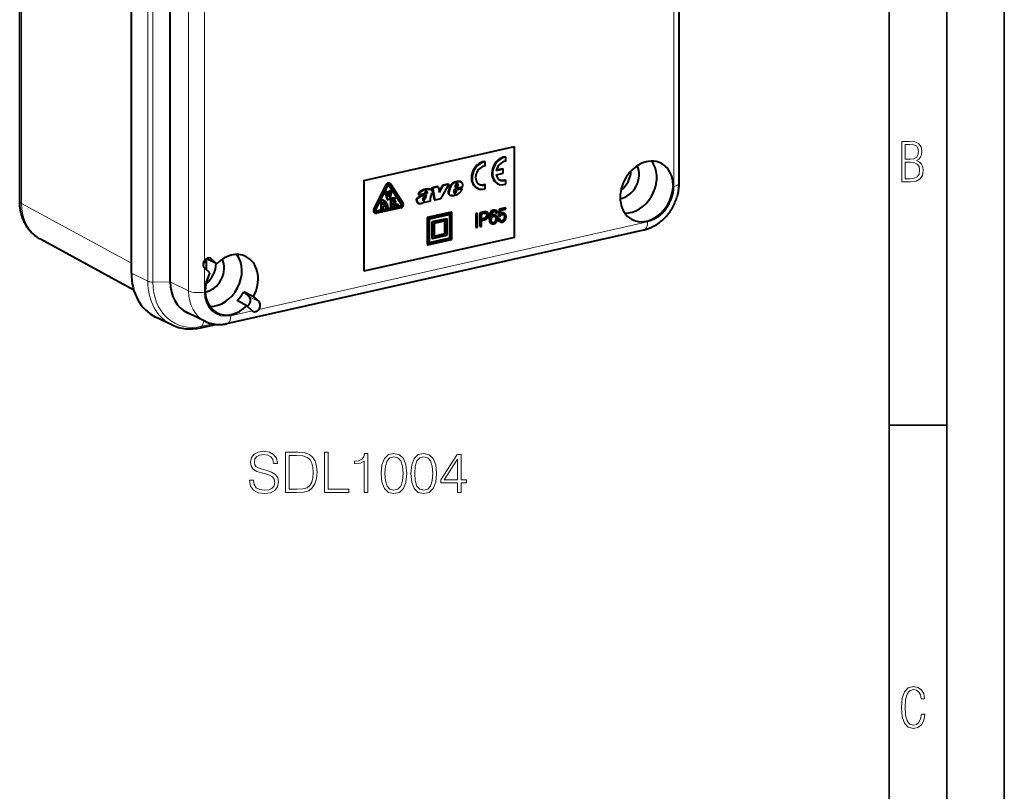
# Model space of a CAD drawing. Extents: x 0 to 420, y 0 to 297.
# Drawn here: x 334 to 420, y 163 to 230 of the extents above; entities that cross this region are included whole.
import ezdxf

# ---------------------------------------------------------------- set-up
doc = ezdxf.new("R2010")
doc.units = 0

msp = doc.modelspace()

# ---------------------------------------------------------------- linework, layer by layer
at = {"color": 7, "lineweight": 35}
for p, q in [((420, 0), (420, 297)), ((420, 0), (420, 297)), ((415, 4.99976), (415, 292)), ((410, 9.99976), (410, 287)), ((410, 194.666), (415, 194.666))]:
    msp.add_line(p, q, dxfattribs=at)
at = {"color": 7, "lineweight": 40}
for p, q in [((391.753113, 215.709442), (391.753113, 256.445099)), ((334.462585, 214.137512), (334.462585, 254.216461)), ((344.164398, 207.886185), (344.164398, 248.621857)), ((347.548706, 207.128113), (347.548706, 247.863785)), ((364.347168, 215.935379), (377.462708, 218.886932)), ((377.462708, 210.993515), (377.462708, 218.886932)), ((374.851807, 217.588715), (374.906769, 217.560135)), ((374.906769, 217.205338), (374.906769, 217.560135)), ((376.627319, 217.988281), (376.682281, 217.959702)), ((376.682281, 217.604904), (376.682281, 217.959702)), ((376.473389, 216.920197), (375.863739, 216.783005)), ((375.863739, 216.430542), (376.473389, 216.567749)), ((376.418427, 216.948761), (375.872711, 216.825958)), ((376.418427, 216.948761), (376.473389, 216.920197)), ((376.473389, 216.567749), (376.473389, 216.920197)), ((364.347168, 215.935379), (364.347168, 208.041962)), ((365.21579, 213.43895), (366.291351, 215.560379)), ((366.582275, 215.69455), (366.637238, 215.665985)), ((367.773102, 213.973495), (366.69754, 215.61084)), ((371.748505, 215.624573), (371.016968, 214.341431)), ((371.237549, 215.550522), (371.693542, 215.653137)), ((371.292511, 215.521957), (371.748505, 215.624573)), ((371.693542, 215.653137), (371.748505, 215.624573)), ((372.457062, 215.429779), (372.502563, 215.558258)), ((372.487183, 215.639862), (372.542145, 215.611282)), ((372.502563, 215.558258), (372.557526, 215.529694)), ((372.736023, 215.853622), (372.790985, 215.825058)), ((372.761505, 215.842728), (372.816467, 215.814163)), ((374.851807, 215.606064), (374.906769, 215.577484)), ((374.906769, 215.222687), (374.906769, 215.577484)), ((375.946228, 215.686996), (376.001221, 215.658432)), ((376.627319, 216.00563), (376.682281, 215.977051)), ((376.682281, 215.622253), (376.682281, 215.977051)), ((365.270752, 213.41037), (366.346313, 215.531799)), ((365.376129, 213.357788), (366.451691, 215.479218)), ((366.404297, 214.284012), (366.198242, 214.979355)), ((366.201447, 214.985657), (366.250427, 214.960205)), ((366.20401, 214.990692), (366.326752, 215.018311)), ((366.250427, 214.960205), (366.381714, 214.989746)), ((366.45929, 214.255447), (366.250427, 214.960205)), ((366.326752, 215.018311), (366.381714, 214.989746)), ((366.381714, 214.989746), (366.521942, 214.516586)), ((366.48877, 214.62851), (366.607178, 215.081421)), ((366.521942, 214.516586), (366.66214, 215.052856)), ((367.612762, 213.902069), (366.537201, 215.539398)), ((366.793427, 215.082397), (366.584595, 214.283646)), ((367.667725, 213.873489), (366.592163, 215.510834)), ((366.607178, 215.081421), (366.738464, 215.110977)), ((366.607178, 215.081421), (366.66214, 215.052856)), ((366.66214, 215.052856), (366.793427, 215.082397)), ((366.738464, 215.110977), (366.793427, 215.082397)), ((369.103455, 214.719879), (369.158417, 214.691315)), ((369.602203, 214.791183), (369.158417, 214.691315)), ((369.828339, 214.9608), (369.883301, 214.93222)), ((369.832397, 214.917236), (369.88739, 214.888672)), ((369.848907, 214.964722), (369.85318, 214.962509)), ((369.868896, 215.215729), (369.923889, 215.187149)), ((370.114136, 215.195053), (370.169098, 215.166489)), ((370.140594, 214.375992), (370.274689, 214.86171)), ((370.285065, 215.336182), (370.763062, 215.443741)), ((370.285065, 215.336182), (370.340027, 215.307602)), ((370.509888, 214.26825), (370.285065, 215.336182)), ((370.340027, 215.307602), (370.818024, 215.415176)), ((370.56485, 214.239685), (370.340027, 215.307602)), ((370.763062, 215.443741), (370.818024, 215.415176)), ((370.818024, 215.415176), (370.930481, 214.902863)), ((370.910919, 214.991974), (371.237549, 215.550522)), ((370.930481, 214.902863), (371.292511, 215.521957)), ((371.237549, 215.550522), (371.292511, 215.521957)), ((371.725647, 214.954239), (371.821991, 215.3564)), ((371.725647, 214.954239), (371.78064, 214.925659)), ((371.78064, 214.925659), (371.876953, 215.32782)), ((371.821991, 215.3564), (371.876953, 215.32782)), ((372.179138, 214.957809), (372.256927, 215.213211)), ((372.19516, 214.838104), (372.23999, 214.814804)), ((372.223633, 214.847473), (372.278595, 214.818893)), ((372.923706, 215.363266), (372.256927, 215.213211)), ((372.264404, 214.870056), (372.319366, 214.841492)), ((372.29364, 215.352066), (372.33725, 215.522476)), ((372.512024, 215.401215), (372.29364, 215.352066)), ((372.300171, 214.899292), (372.355164, 214.870712)), ((372.457062, 215.429779), (372.304779, 215.395508)), ((372.325897, 214.938599), (372.344421, 214.974182)), ((372.325897, 214.938599), (372.38089, 214.910034)), ((372.344421, 214.974182), (372.39682, 215.149399)), ((372.344421, 214.974182), (372.399384, 214.945618)), ((372.38089, 214.910034), (372.399384, 214.945618)), ((372.825134, 215.245773), (372.39682, 215.149399)), ((372.39682, 215.149399), (372.451782, 215.120819)), ((372.399384, 214.945618), (372.451782, 215.120819)), ((372.880096, 215.217209), (372.451782, 215.120819)), ((372.457062, 215.429779), (372.512024, 215.401215)), ((372.512024, 215.401215), (372.557526, 215.529694)), ((372.825134, 215.245773), (372.880096, 215.217209)), ((374.170746, 215.287445), (374.225708, 215.258865)), ((365.935699, 214.22554), (365.850861, 214.206451)), ((365.850861, 214.206451), (365.905823, 214.177887)), ((365.850861, 213.454697), (365.850861, 214.206451)), ((365.990662, 214.196976), (365.905823, 214.177887)), ((365.905823, 213.426132), (365.905823, 214.177887)), ((366.031128, 213.8302), (366.031128, 214.053619)), ((366.189301, 213.906738), (366.031128, 213.87114)), ((366.244293, 213.878174), (366.031128, 213.8302)), ((366.100403, 214.192886), (366.155365, 214.164322)), ((366.189301, 213.906738), (366.244293, 213.878174)), ((366.404297, 214.284012), (366.45929, 214.255447)), ((366.584595, 214.283646), (366.45929, 214.255447)), ((366.707123, 214.399155), (366.999512, 214.464951)), ((366.707123, 214.399155), (366.762115, 214.370575)), ((366.707123, 213.6474), (366.707123, 214.399155)), ((366.762115, 214.370575), (367.054474, 214.436371)), ((366.762115, 213.61882), (366.762115, 214.370575)), ((367.054474, 214.295425), (366.887421, 214.257828)), ((366.887421, 214.257828), (366.887421, 214.116867)), ((366.887421, 214.157806), (367.04129, 214.192444)), ((366.887421, 214.116867), (367.096252, 214.163864)), ((367.096252, 214.022919), (366.887421, 213.975922)), ((366.887421, 213.975922), (366.887421, 213.787979)), ((366.887421, 213.828918), (367.250122, 213.910553)), ((366.887421, 213.787979), (367.305115, 213.881973)), ((366.999512, 214.464951), (367.054474, 214.436371)), ((367.04129, 214.192444), (367.096252, 214.163864)), ((367.054474, 214.436371), (367.054474, 214.295425)), ((367.096252, 214.163864), (367.096252, 214.022919)), ((367.250122, 213.910553), (367.305115, 213.881973)), ((367.305115, 213.881973), (367.305115, 213.741028)), ((368.920898, 214.217987), (368.975861, 214.189407)), ((369.05719, 213.969788), (369.112183, 213.941223)), ((369.167542, 214.539261), (369.222504, 214.510681)), ((369.493927, 214.248917), (369.520264, 214.235214)), ((369.499512, 214.261948), (369.554474, 214.233383)), ((369.530884, 214.271484), (369.585846, 214.24292)), ((369.572906, 214.293655), (369.627899, 214.265076)), ((369.594391, 214.057205), (369.642639, 214.032135)), ((370.156586, 214.147812), (369.642639, 214.032135)), ((369.642639, 214.032135), (369.663361, 214.106812)), ((370.156586, 214.147812), (370.139343, 214.172409)), ((370.509888, 214.26825), (370.56485, 214.239685)), ((371.016968, 214.341431), (370.56485, 214.239685)), ((371.810059, 214.682037), (371.865051, 214.653473)), ((371.815796, 214.67897), (371.870758, 214.650391)), ((365.276093, 213.129486), (365.331055, 213.100906)), ((367.542511, 213.741425), (365.391418, 213.257339)), ((367.597473, 213.71286), (365.446381, 213.22876)), ((367.597473, 213.571899), (365.446381, 213.087814)), ((365.850861, 213.454697), (365.905823, 213.426132)), ((366.031128, 213.45433), (365.905823, 213.426132)), ((366.300629, 213.749893), (366.031128, 213.689255)), ((366.031128, 213.45433), (366.031128, 213.689255)), ((366.269226, 213.565781), (366.324188, 213.537216)), ((366.269257, 213.548859), (366.269257, 213.565796)), ((366.269257, 213.548859), (366.324219, 213.520279)), ((366.448822, 213.548325), (366.324219, 213.520279)), ((366.324219, 213.520279), (366.324219, 213.537216)), ((366.707123, 213.6474), (366.762115, 213.61882)), ((367.305115, 213.741028), (366.762115, 213.61882)), ((371.949158, 213.182617), (369.860718, 212.712616)), ((372.00415, 213.154037), (369.91568, 212.684052)), ((371.949158, 213.182617), (372.00415, 213.154037)), ((372.00415, 210.80481), (372.00415, 213.154037)), ((374.191772, 213.076492), (374.095886, 213.054916)), ((374.095886, 213.054916), (374.150879, 213.026352)), ((374.095886, 213.054916), (374.095886, 211.88031)), ((374.246735, 213.047913), (374.150879, 213.026352)), ((374.150879, 213.026352), (374.150879, 211.85173)), ((374.191772, 213.076492), (374.246735, 213.047913)), ((374.246735, 211.873306), (374.246735, 213.047913)), ((374.797394, 213.212784), (374.432831, 213.130753)), ((374.432831, 213.130753), (374.487793, 213.102173)), ((374.432831, 213.130753), (374.432831, 211.956131)), ((374.852356, 213.184204), (374.487793, 213.102173)), ((374.487793, 213.102173), (374.487793, 211.927551)), ((374.583679, 213.027359), (374.847992, 213.086838)), ((374.583679, 212.555222), (374.583679, 213.027359)), ((374.94696, 213.225204), (374.797394, 213.212784)), ((374.797394, 213.212784), (374.852356, 213.184204)), ((374.847992, 213.086838), (374.958374, 213.096985)), ((375.001953, 213.19664), (374.852356, 213.184204)), ((375.052979, 213.186981), (374.94696, 213.225204)), ((374.94696, 213.225204), (375.001953, 213.19664)), ((374.958374, 213.096985), (375.035339, 213.071823)), ((374.99054, 213.086472), (375.025391, 213.038651)), ((375.107971, 213.158417), (375.001953, 213.19664)), ((375.025391, 213.038651), (375.080353, 213.010071)), ((375.025391, 213.038651), (375.041382, 212.939316)), ((375.035339, 213.071823), (375.080353, 213.010071)), ((375.052979, 213.186981), (375.107971, 213.158417)), ((375.080353, 213.010071), (375.096344, 212.910751)), ((375.173309, 213.070206), (375.107971, 213.158417)), ((375.195099, 212.931335), (375.173309, 213.070206)), ((375.347809, 213.142242), (375.275208, 212.923325)), ((375.402771, 213.113678), (375.33017, 212.89476)), ((375.400085, 213.224258), (375.347809, 213.142242)), ((375.347809, 213.142242), (375.402771, 213.113678)), ((375.463989, 213.289291), (375.400085, 213.224258)), ((375.400085, 213.224258), (375.455078, 213.195694)), ((375.455078, 213.195694), (375.402771, 213.113678)), ((375.426025, 212.906525), (375.476868, 213.078064)), ((375.518982, 213.260712), (375.455078, 213.195694)), ((375.622314, 213.367386), (375.463989, 213.289291)), ((375.463989, 213.289291), (375.518982, 213.260712)), ((375.476868, 213.078064), (375.559631, 213.193085)), ((375.677277, 213.338821), (375.518982, 213.260712)), ((375.559631, 213.193085), (375.671478, 213.250931)), ((375.729767, 213.370331), (375.622314, 213.367386)), ((375.622314, 213.367386), (375.677277, 213.338821)), ((375.671478, 213.250931), (375.745544, 213.252884)), ((375.78476, 213.341766), (375.677277, 213.338821)), ((375.81546, 213.332443), (375.729767, 213.370331)), ((375.729767, 213.370331), (375.78476, 213.341766)), ((375.745544, 213.252884), (375.805084, 213.227081)), ((375.755432, 213.248596), (375.792236, 213.199783)), ((375.870422, 213.303864), (375.78476, 213.341766)), ((375.792236, 213.199783), (375.847198, 213.171204)), ((375.792236, 213.199783), (375.814026, 213.119736)), ((375.805084, 213.227081), (375.847198, 213.171204)), ((375.814026, 213.119736), (375.868988, 213.091156)), ((375.81546, 213.332443), (375.870422, 213.303864)), ((375.847198, 213.171204), (375.868988, 213.091156)), ((375.868988, 213.091156), (375.957581, 213.111099)), ((375.928528, 213.225449), (375.870422, 213.303864)), ((375.957581, 213.111099), (375.928528, 213.225449)), ((376.130615, 213.447479), (376.05365, 212.846924)), ((376.185608, 213.4189), (376.108612, 212.818359)), ((376.627319, 213.55925), (376.130615, 213.447479)), ((376.130615, 213.447479), (376.185608, 213.4189)), ((376.682281, 213.530685), (376.185608, 213.4189)), ((376.204468, 212.965714), (376.253845, 213.347672)), ((376.291626, 213.039246), (376.204468, 212.965714)), ((376.236633, 213.06781), (376.215363, 213.04985)), ((376.357178, 213.114548), (376.236633, 213.06781)), ((376.236633, 213.06781), (376.291626, 213.039246)), ((376.253845, 213.347672), (376.682281, 213.444092)), ((376.272736, 212.938599), (376.396179, 212.995789)), ((376.41217, 213.085968), (376.291626, 213.039246)), ((376.48645, 213.11586), (376.357178, 213.114548)), ((376.357178, 213.114548), (376.41217, 213.085968)), ((376.396179, 212.995789), (376.4935, 212.99646)), ((376.541412, 213.087296), (376.41217, 213.085968)), ((376.48645, 213.11586), (376.541412, 213.087296)), ((376.4888, 212.996414), (376.512604, 212.98288)), ((376.4935, 212.99646), (376.567566, 212.954315)), ((376.641632, 213.034698), (376.541412, 213.087296)), ((376.627319, 213.55925), (376.682281, 213.530685)), ((376.705536, 212.92981), (376.641632, 213.034698)), ((376.682281, 213.444092), (376.682281, 213.530685)), ((369.860718, 212.712616), (369.91568, 212.684052)), ((369.860718, 212.712616), (369.860718, 210.363388)), ((369.91568, 212.684052), (369.91568, 210.334824)), ((371.878845, 212.984894), (370.040985, 212.571304)), ((370.040985, 212.571304), (370.040985, 210.503967)), ((371.531494, 212.618774), (370.278412, 212.336777)), ((370.278412, 212.336777), (370.333374, 212.308197)), ((370.278412, 212.336777), (370.278412, 210.927231)), ((371.586456, 212.590195), (370.333374, 212.308197)), ((370.333374, 212.308197), (370.333374, 210.898666)), ((371.461151, 212.421051), (370.458679, 212.19545)), ((370.458679, 212.19545), (370.458679, 211.067825)), ((371.406189, 211.321991), (371.406189, 212.408676)), ((371.461151, 211.293411), (371.461151, 212.421051)), ((371.531494, 212.618774), (371.586456, 212.590195)), ((371.586456, 211.180664), (371.586456, 212.590195)), ((371.823853, 210.946136), (371.823853, 212.972519)), ((371.878845, 210.917572), (371.878845, 212.984894)), ((374.75235, 212.634125), (374.583679, 212.596161)), ((374.807312, 212.60556), (374.583679, 212.555222)), ((374.583679, 212.458847), (374.805878, 212.50885)), ((374.583679, 211.949127), (374.583679, 212.458847)), ((374.880157, 212.674332), (374.75235, 212.634125)), ((374.75235, 212.634125), (374.807312, 212.60556)), ((374.805878, 212.50885), (374.9758, 212.566696)), ((374.93512, 212.645752), (374.807312, 212.60556)), ((374.970215, 212.737061), (374.880157, 212.674332)), ((374.880157, 212.674332), (374.93512, 212.645752)), ((375.025177, 212.708496), (374.93512, 212.645752)), ((375.022491, 212.822342), (374.970215, 212.737061)), ((374.970215, 212.737061), (375.025177, 212.708496)), ((374.9758, 212.566696), (375.097778, 212.656219)), ((375.041382, 212.939316), (375.022491, 212.822342)), ((375.022491, 212.822342), (375.077454, 212.793777)), ((375.077454, 212.793777), (375.025177, 212.708496)), ((375.041382, 212.939316), (375.096344, 212.910751)), ((375.096344, 212.910751), (375.077454, 212.793777)), ((375.097778, 212.656219), (375.17041, 212.777115)), ((375.17041, 212.777115), (375.195099, 212.931335)), ((375.257782, 212.790344), (375.251953, 212.640366)), ((375.251953, 212.640366), (375.306946, 212.611801)), ((375.251953, 212.640366), (375.273743, 212.414917)), ((375.275208, 212.923325), (375.257782, 212.790344)), ((375.257782, 212.790344), (375.312744, 212.761765)), ((375.273743, 212.414917), (375.328705, 212.386353)), ((375.273743, 212.414917), (375.340546, 212.263321)), ((375.275208, 212.923325), (375.33017, 212.89476)), ((375.312744, 212.761765), (375.306946, 212.611801)), ((375.306946, 212.611801), (375.328705, 212.386353)), ((375.33017, 212.89476), (375.312744, 212.761765)), ((375.328705, 212.386353), (375.395508, 212.234756)), ((375.340546, 212.263321), (375.395508, 212.234756)), ((375.340546, 212.263321), (375.450928, 212.185242)), ((375.395508, 212.234756), (375.50589, 212.156677)), ((375.405701, 212.683044), (375.426025, 212.906525)), ((375.449249, 212.766357), (375.405701, 212.683044)), ((375.414886, 212.784225), (375.449249, 212.766357)), ((375.452393, 212.861923), (375.418396, 212.822723)), ((375.426025, 212.491577), (375.441986, 212.607895)), ((375.440552, 212.370682), (375.426025, 212.491577)), ((375.485565, 212.286057), (375.440552, 212.370682)), ((375.441986, 212.607895), (375.488464, 212.708206)), ((375.507355, 212.833344), (375.449249, 212.766357)), ((375.450928, 212.185242), (375.50589, 212.156677)), ((375.52356, 212.912231), (375.452393, 212.861923)), ((375.452393, 212.861923), (375.507355, 212.833344)), ((375.555267, 212.241302), (375.485565, 212.286057)), ((375.488464, 212.708206), (375.559631, 212.783035)), ((375.50589, 212.156677), (375.655487, 212.157669)), ((375.578522, 212.883667), (375.507355, 212.833344)), ((375.593262, 212.271194), (375.510559, 212.27002)), ((375.609253, 212.942947), (375.52356, 212.912231)), ((375.52356, 212.912231), (375.578522, 212.883667)), ((375.648224, 212.242615), (375.555267, 212.241302)), ((375.559631, 212.783035), (375.651123, 212.82486)), ((375.664215, 212.914383), (375.578522, 212.883667)), ((375.689117, 212.31073), (375.593262, 212.271194)), ((375.593262, 212.271194), (375.648224, 212.242615)), ((375.734131, 212.943298), (375.609253, 212.942947)), ((375.609253, 212.942947), (375.664215, 212.914383)), ((375.74408, 212.28215), (375.648224, 212.242615)), ((375.651123, 212.82486), (375.742615, 212.825851)), ((375.655487, 212.157669), (375.78476, 212.214523)), ((375.789093, 212.914719), (375.664215, 212.914383)), ((375.75882, 212.380325), (375.689117, 212.31073)), ((375.689117, 212.31073), (375.74408, 212.28215)), ((375.734009, 212.825745), (375.757385, 212.811295)), ((375.734131, 212.943298), (375.789093, 212.914719)), ((375.742615, 212.825851), (375.812347, 212.782715)), ((375.813782, 212.351761), (375.74408, 212.28215)), ((375.757385, 212.811295), (375.812347, 212.782715)), ((375.757385, 212.811295), (375.7995, 212.727646)), ((375.800934, 212.47966), (375.75882, 212.380325)), ((375.75882, 212.380325), (375.813782, 212.351761)), ((375.78476, 212.214523), (375.883514, 212.310272)), ((375.884949, 212.861145), (375.789093, 212.914719)), ((375.7995, 212.727646), (375.854462, 212.699081)), ((375.7995, 212.727646), (375.81546, 212.603821)), ((375.81546, 212.603821), (375.800934, 212.47966)), ((375.800934, 212.47966), (375.855927, 212.45108)), ((375.812347, 212.782715), (375.854462, 212.699081)), ((375.855927, 212.45108), (375.813782, 212.351761)), ((375.81546, 212.603821), (375.870422, 212.575241)), ((375.854462, 212.699081), (375.870422, 212.575241)), ((375.870422, 212.575241), (375.855927, 212.45108)), ((375.883514, 212.310272), (375.945953, 212.44194)), ((375.947418, 212.755936), (375.884949, 212.861145)), ((375.945953, 212.44194), (375.969208, 212.602371)), ((375.969208, 212.602371), (375.947418, 212.755936)), ((376.116089, 212.628998), (376.021698, 212.607758)), ((376.021698, 212.607758), (376.07666, 212.579178)), ((376.021698, 212.607758), (376.047852, 212.47641)), ((376.047852, 212.47641), (376.102814, 212.44783)), ((376.047852, 212.47641), (376.114655, 212.388519)), ((376.05365, 212.846924), (376.108612, 212.818359)), ((376.171082, 212.600433), (376.07666, 212.579178)), ((376.07666, 212.579178), (376.102814, 212.44783)), ((376.102814, 212.44783), (376.169617, 212.359955)), ((376.108612, 212.818359), (376.188507, 212.836334)), ((376.114655, 212.388519), (376.169617, 212.359955)), ((376.116089, 212.628998), (376.171082, 212.600433)), ((376.169617, 212.359955), (376.268372, 212.318466)), ((376.189941, 212.50502), (376.171082, 212.600433)), ((376.188507, 212.836334), (376.272736, 212.938599)), ((376.23642, 212.440338), (376.189941, 212.50502)), ((376.252625, 212.435913), (376.233093, 212.444962)), ((376.307587, 212.407333), (376.23642, 212.440338)), ((376.347015, 212.440811), (376.252625, 212.435913)), ((376.252625, 212.435913), (376.307587, 212.407333)), ((376.268372, 212.318466), (376.399078, 212.325012)), ((376.401978, 212.412247), (376.307587, 212.407333)), ((376.441437, 212.481659), (376.347015, 212.440811)), ((376.347015, 212.440811), (376.401978, 212.412247)), ((376.399078, 212.325012), (376.535614, 212.383499)), ((376.496399, 212.453094), (376.401978, 212.412247)), ((376.514038, 212.555191), (376.441437, 212.481659)), ((376.441437, 212.481659), (376.496399, 212.453094)), ((376.569, 212.526611), (376.496399, 212.453094)), ((376.512604, 212.98288), (376.567566, 212.954315)), ((376.512604, 212.98288), (376.557617, 212.899887)), ((376.559082, 212.655167), (376.514038, 212.555191)), ((376.514038, 212.555191), (376.569, 212.526611)), ((376.535614, 212.383499), (376.638733, 212.480225)), ((376.557617, 212.899887), (376.612579, 212.871323)), ((376.557617, 212.899887), (376.575043, 212.781281)), ((376.575043, 212.781281), (376.559082, 212.655167)), ((376.559082, 212.655167), (376.614044, 212.626602)), ((376.567566, 212.954315), (376.612579, 212.871323)), ((376.614044, 212.626602), (376.569, 212.526611)), ((376.575043, 212.781281), (376.630005, 212.752716)), ((376.612579, 212.871323), (376.630005, 212.752716)), ((376.630005, 212.752716), (376.614044, 212.626602)), ((376.638733, 212.480225), (376.705536, 212.614517)), ((376.72876, 212.779846), (376.705536, 212.92981)), ((376.705536, 212.614517), (376.72876, 212.779846)), ((352.467896, 203.491684), (388.681793, 211.641342)), ((370.458679, 211.108765), (371.406189, 211.321991)), ((370.458679, 211.067825), (371.461151, 211.293411)), ((371.406189, 211.321991), (371.461151, 211.293411)), ((374.095886, 211.88031), (374.150879, 211.85173)), ((374.150879, 211.85173), (374.246735, 211.873306)), ((374.432831, 211.956131), (374.487793, 211.927551)), ((374.487793, 211.927551), (374.583679, 211.949127)), ((344.372681, 206.408981), (336.256134, 210.83197)), ((377.462708, 210.993515), (364.347168, 208.041962)), ((369.91568, 210.334824), (372.00415, 210.80481)), ((370.040985, 210.544922), (371.823853, 210.946136)), ((370.040985, 210.503967), (371.878845, 210.917572)), ((370.278412, 210.927231), (370.333374, 210.898666)), ((370.333374, 210.898666), (371.586456, 211.180664)), ((371.823853, 210.946136), (371.878845, 210.917572)), ((369.860718, 210.363388), (369.91568, 210.334824)), ((350.694946, 209.155121), (350.752472, 209.103363)), ((350.695862, 208.173508), (350.695862, 209.044586)), ((351.579498, 208.707291), (350.752472, 209.103363)), ((351.109406, 209.130295), (351.579498, 208.707291)), ((350.9888, 207.909897), (350.518707, 208.332901)), ((350.695862, 207.005356), (350.695862, 207.175156)), ((354.774231, 205.832611), (353.921356, 206.251923)), ((353.921356, 206.251923), (354.404388, 205.817291)), ((354.183533, 205.035202), (353.361572, 205.496292)), ((354.774231, 205.832611), (355.244354, 205.409592)), ((350.590454, 203.689484), (349.026489, 204.447266)), ((354.653625, 204.612198), (354.183533, 205.035202)), ((347.678314, 203.384949), (346.26886, 204.067871)), ((350.170258, 203.130539), (351.505951, 203.431137))]:
    msp.add_line(p, q, dxfattribs=at)
at = {"color": 7, "lineweight": 18}
for p, q in [((334.622437, 254.030975), (334.622437, 213.952042)), ((391.302765, 215.423691), (391.302765, 253.421112)), ((345.591064, 247.907745), (345.591064, 207.172058)), ((346.033081, 247.833496), (346.033081, 207.097824)), ((349.131775, 206.335693), (349.131775, 247.071381)), ((350.507111, 208.981186), (350.507111, 246.978607)), ((366.291351, 215.560379), (366.346313, 215.531799)), ((372.271637, 215.793945), (372.326599, 215.765366)), ((372.474945, 215.842529), (372.529907, 215.81395)), ((372.501312, 215.601746), (372.556274, 215.573166)), ((372.633087, 215.8647), (372.688049, 215.836121)), ((366.537201, 215.539398), (366.592163, 215.510834)), ((369.713806, 214.788193), (369.768768, 214.759628)), ((344.164429, 208.752289), (334.622437, 213.952042)), ((365.935699, 214.22554), (365.990662, 214.196976)), ((366.022766, 214.22374), (366.077759, 214.195175)), ((367.612762, 213.902069), (367.667725, 213.873489)), ((369.663605, 214.420654), (369.718567, 214.392075)), ((365.21579, 213.43895), (365.270752, 213.41037)), ((365.391418, 213.257339), (365.446381, 213.22876)), ((367.542511, 213.741425), (367.597473, 213.71286)), ((389.011902, 212.331223), (355.232269, 204.72937)), ((350.953857, 209.205795), (351.109406, 209.130295)), ((351.000519, 208.984573), (351.520355, 208.714355)), ((345.591064, 207.172058), (344.164398, 207.886185)), ((350.507111, 206.242935), (350.507111, 208.343857)), ((347.548706, 207.128113), (346.033081, 207.097824)), ((349.131775, 206.335693), (347.548706, 207.128113)), ((354.404388, 205.817291), (355.244354, 205.409592)), ((354.66571, 204.601868), (352.797974, 204.181549)), ((350.493744, 203.736359), (350.298492, 203.259705)), ((351.239349, 203.471436), (350.298492, 203.259705))]:
    msp.add_line(p, q, dxfattribs=at)
for points in [[(411.109863, 215.831726), (411.847443, 215.831726), (412.331329, 215.888107), (412.678986, 216.076019), (412.881012, 216.386093), (412.951477, 216.841797), (412.913879, 217.123672), (412.810547, 217.353867), (412.632019, 217.532394), (412.383026, 217.67334), (412.585022, 217.795486), (412.725983, 217.969315), (412.810547, 218.194809), (412.838715, 218.472), (412.76825, 218.871323), (412.566254, 219.139114), (412.218597, 219.284744), (411.730011, 219.331726), (411.109863, 219.331726)], [(411.401154, 217.786087), (411.401154, 219.073334), (411.776978, 219.073334), (412.119934, 219.040451), (412.359528, 218.941788), (412.495758, 218.753876), (412.542755, 218.462601), (412.495758, 218.152527), (412.368927, 217.945816), (412.143433, 217.823669), (411.819275, 217.786087)], [(411.401154, 216.094818), (411.401154, 217.527695), (411.833344, 217.527695), (412.190399, 217.485413), (412.444092, 217.358566), (412.594421, 217.147156), (412.646118, 216.841797), (412.594421, 216.489441), (412.439392, 216.259247), (412.181, 216.132401), (411.809875, 216.094818)], [(354.436279, 189.874023), (354.436279, 189.84967), (354.519043, 189.362885), (354.772156, 189.007538), (355.181061, 188.79335), (355.740875, 188.715469), (356.242249, 188.788483), (356.621948, 188.988068), (356.860474, 189.304474), (356.94809, 189.727982), (356.879944, 190.102814), (356.680359, 190.385147), (356.33963, 190.594467), (355.847961, 190.755096), (355.439056, 190.85733), (355.171326, 190.944946), (354.991211, 191.06665), (354.884125, 191.232147), (354.850037, 191.45607), (354.898712, 191.733551), (355.054504, 191.942856), (355.307617, 192.069427), (355.653259, 192.118103), (356.013458, 192.06456), (356.286072, 191.913651), (356.451569, 191.670258), (356.514862, 191.339249), (356.845886, 191.339249), (356.75824, 191.787094), (356.524597, 192.122971), (356.159515, 192.332291), (355.667847, 192.405304), (355.185944, 192.332291), (354.825714, 192.142441), (354.596924, 191.845505), (354.519043, 191.465805), (354.577454, 191.095856), (354.752686, 190.83786), (355.049622, 190.652878), (355.473145, 190.516571), (355.804138, 190.433823), (356.16925, 190.316986), (356.422363, 190.175827), (356.56842, 189.976242), (356.617096, 189.693909), (356.558685, 189.406708), (356.388306, 189.187653), (356.115692, 189.046478), (355.745728, 189.00267), (355.327087, 189.061081), (355.020416, 189.231461), (354.830566, 189.504059), (354.767303, 189.874023)], [(358.379242, 192.31282), (357.55658, 192.31282), (357.55658, 188.81282), (358.520416, 188.81282), (359.114319, 188.837158), (359.567017, 188.96373), (359.878571, 189.207123), (360.112213, 189.557602), (360.253387, 190.010315), (360.302063, 190.570129), (360.253387, 191.090988), (360.126831, 191.524231), (359.917511, 191.869843), (359.640045, 192.122971), (359.177582, 192.283615), (358.617767, 192.31282)], [(357.877869, 189.100021), (357.877869, 192.02562), (358.520416, 192.02562), (359.055878, 192.001282), (359.464783, 191.869843), (359.683838, 191.660522), (359.83963, 191.373322), (359.936981, 191.008224), (359.971039, 190.560379), (359.936981, 190.093063), (359.83963, 189.718246), (359.674103, 189.431046), (359.44046, 189.231461), (359.06076, 189.119492), (358.554504, 189.100021)], [(360.949493, 188.81282), (363.067017, 188.81282), (363.067017, 189.100021), (361.270782, 189.100021), (361.270782, 192.31282), (360.949493, 192.31282)], [(364.3862, 188.81282), (364.707489, 188.81282), (364.707489, 192.215469), (364.42514, 192.215469), (364.352142, 191.908783), (364.191498, 191.699463), (363.923767, 191.577774), (363.563538, 191.543701), (363.544067, 191.543701), (363.544067, 191.334381), (363.592743, 191.334381), (364.069794, 191.378189), (364.3862, 191.524231)], [(365.861176, 190.467896), (365.934204, 189.708511), (366.148376, 189.158432), (366.498871, 188.827423), (366.975922, 188.715469), (367.44809, 188.822556), (367.803467, 189.158432), (368.017639, 189.703644), (368.09552, 190.463028), (368.017639, 191.217545), (367.803467, 191.767624), (367.44809, 192.098633), (366.975922, 192.215469), (366.498871, 192.1035), (366.148376, 191.772491), (365.934204, 191.222412)], [(366.1922, 190.467896), (366.235992, 191.110458), (366.38205, 191.568039), (366.625427, 191.83577), (366.975922, 191.928253), (367.321533, 191.83577), (367.569794, 191.568039), (367.71582, 191.110458), (367.764526, 190.467896), (367.71582, 189.815598), (367.569794, 189.362885), (367.321533, 189.090286), (366.975922, 189.00267), (366.625427, 189.090286), (366.38205, 189.362885), (366.235992, 189.820465)], [(368.450897, 190.467896), (368.523895, 189.708511), (368.738098, 189.158432), (369.088562, 188.827423), (369.565613, 188.715469), (370.037811, 188.822556), (370.393158, 189.158432), (370.607361, 189.703644), (370.685242, 190.463028), (370.607361, 191.217545), (370.393158, 191.767624), (370.037811, 192.098633), (369.565613, 192.215469), (369.088562, 192.1035), (368.738098, 191.772491), (368.523895, 191.222412)], [(368.781891, 190.467896), (368.825714, 191.110458), (368.971741, 191.568039), (369.215149, 191.83577), (369.565613, 191.928253), (369.911255, 191.83577), (370.159515, 191.568039), (370.305542, 191.110458), (370.354218, 190.467896), (370.305542, 189.815598), (370.159515, 189.362885), (369.911255, 189.090286), (369.565613, 189.00267), (369.215149, 189.090286), (368.971741, 189.362885), (368.825714, 189.820465)], [(372.505829, 188.81282), (372.827087, 188.81282), (372.827087, 189.654968), (373.274933, 189.654968), (373.274933, 189.912964), (372.827087, 189.912964), (372.827087, 192.118103), (372.481476, 192.118103), (371.040588, 189.912964), (371.040588, 189.654968), (372.505829, 189.654968)], [(372.505829, 189.912964), (371.332672, 189.912964), (372.505829, 191.714066)], [(413.098236, 169.552216), (412.802246, 169.552216), (412.727081, 169.129395), (412.586151, 168.82402), (412.374725, 168.640808), (412.106934, 168.579727), (411.778076, 168.673691), (411.552582, 168.964966), (411.421051, 169.448853), (411.378754, 170.130066), (411.421051, 170.80658), (411.552582, 171.290466), (411.778076, 171.581741), (412.106934, 171.680405), (412.370026, 171.624023), (412.576752, 171.468994), (412.712982, 171.210602), (412.774048, 170.862946), (413.074738, 170.862946), (412.994873, 171.323349), (412.802246, 171.661606), (412.496887, 171.873016), (412.106934, 171.948181), (411.637146, 171.835434), (411.317688, 171.497177), (411.129761, 170.928726), (411.073395, 170.130066), (411.129761, 169.322006), (411.317688, 168.753555), (411.637146, 168.415298), (412.106934, 168.307251), (412.501587, 168.382416), (412.802246, 168.61731), (412.999573, 169.007248)]]:
    msp.add_lwpolyline(points, close=True, dxfattribs=at)
at = {"color": 7, "lineweight": 40}
for points in [[(372.271637, 215.793945), (372.227234, 215.781052), (372.205048, 215.774002), (372.171844, 215.762253), (372.147125, 215.752243), (372.122559, 215.740997), (372.087921, 215.722366), (372.054291, 215.700562), (372.022156, 215.6754), (372.002838, 215.65773), (371.984253, 215.63887), (371.964661, 215.617004), (371.945862, 215.594208), (371.913696, 215.550903), (371.898712, 215.528427), (371.884613, 215.505432), (371.865173, 215.469925), (371.848114, 215.433243), (371.833618, 215.395386), (371.821991, 215.3564)], [(372.326599, 215.765366), (372.282227, 215.752472), (372.26001, 215.745422), (372.226807, 215.733673), (372.202087, 215.723679), (372.177551, 215.712433), (372.142883, 215.693787), (372.109253, 215.671982), (372.077118, 215.64682), (372.0578, 215.629166), (372.039215, 215.610306), (372.019623, 215.58844), (372.000824, 215.565643), (371.968658, 215.522324), (371.953674, 215.499863), (371.939575, 215.476852), (371.920166, 215.441345), (371.903076, 215.404663), (371.88858, 215.366821), (371.876953, 215.32782)], [(372.923706, 215.363266), (372.931152, 215.391449), (372.937744, 215.419952), (372.943329, 215.448608), (372.947754, 215.47731), (372.951538, 215.515366), (372.952637, 215.552917), (372.950623, 215.5896), (372.945709, 215.622787), (372.937866, 215.654648), (372.927246, 215.684952), (372.913879, 215.713394), (372.897919, 215.739716), (372.879456, 215.763626), (372.860352, 215.783234), (372.839325, 215.800201), (372.816467, 215.814163)], [(388.681793, 211.641342), (388.741089, 211.655273), (388.80011, 211.670334), (388.858948, 211.686523), (388.91748, 211.703812), (388.97583, 211.722214), (389.033813, 211.741684), (389.091614, 211.762268), (389.148987, 211.783875), (389.246338, 211.823227), (389.342621, 211.865585), (389.437836, 211.910889), (389.531891, 211.959076), (389.59314, 211.992325), (389.646667, 212.022629), (389.699677, 212.053818), (389.752319, 212.085953), (389.804413, 212.118942), (389.85611, 212.152847), (389.907257, 212.187592), (390.008087, 212.259659), (390.106567, 212.334793), (390.202881, 212.413147), (390.296967, 212.494568), (390.388733, 212.578995), (390.477966, 212.666122), (390.564697, 212.756012), (390.648956, 212.848572), (390.730591, 212.943695), (390.809479, 213.041153), (390.88562, 213.140945), (390.958984, 213.242981), (391.02951, 213.347153), (391.097076, 213.453278), (391.161652, 213.561325), (391.223175, 213.671173), (391.281616, 213.782715), (391.336914, 213.895859), (391.389008, 214.010468), (391.437836, 214.126434), (391.483337, 214.243668), (391.525513, 214.362106), (391.56424, 214.481583), (391.599487, 214.601959), (391.631226, 214.723145), (391.659454, 214.845169), (391.684021, 214.967758), (391.704956, 215.090775), (391.722168, 215.214127), (391.735657, 215.337967), (391.745331, 215.461868), (391.75116, 215.585739), (391.753113, 215.709442)], [(369.103455, 214.719879), (369.112, 214.760757), (369.12384, 214.801819), (369.13092, 214.822021), (369.138916, 214.842133), (369.147888, 214.861938), (369.157837, 214.881287), (369.174591, 214.909119), (369.193451, 214.935242), (369.214264, 214.959427), (369.236694, 214.981613), (369.253174, 214.996002), (369.270142, 215.009506), (369.305145, 215.034088), (369.340973, 215.055923), (369.380707, 215.077316), (369.420898, 215.096924), (369.461426, 215.115219), (369.522705, 215.140686), (369.584259, 215.163467), (369.612701, 215.172684), (369.641144, 215.180847), (369.669617, 215.187897), (369.69809, 215.193802), (369.726593, 215.198654), (369.783539, 215.205917), (369.840454, 215.212021), (369.868896, 215.215729)], [(369.158417, 214.691315), (369.166962, 214.732178), (369.178802, 214.773254), (369.185883, 214.793457), (369.193878, 214.813568), (369.20285, 214.833374), (369.212799, 214.852722), (369.229553, 214.880554), (369.248413, 214.906662), (369.269226, 214.930847), (369.291656, 214.953033), (369.308136, 214.967438), (369.325134, 214.980927), (369.360107, 215.005524), (369.395935, 215.027344), (369.435669, 215.048752), (369.475861, 215.068359), (369.516418, 215.086655), (369.577667, 215.112122), (369.639221, 215.134888), (369.667664, 215.144104), (369.696106, 215.152283), (369.724579, 215.159317), (369.753052, 215.165222), (369.781555, 215.170074), (369.838501, 215.177353), (369.895447, 215.183441), (369.923889, 215.187149)], [(369.167542, 214.539261), (369.216736, 214.56839), (369.266418, 214.595413), (369.299286, 214.611145), (369.332397, 214.625626), (369.376831, 214.643463), (369.406586, 214.654755), (369.466248, 214.676682), (369.54071, 214.704758), (369.577759, 214.719818), (369.632812, 214.744522), (369.673584, 214.765228), (369.713806, 214.788193)], [(369.222504, 214.510681), (369.271698, 214.539825), (369.321411, 214.566849), (369.354248, 214.582581), (369.38736, 214.597046), (369.431793, 214.614899), (369.461548, 214.626175), (369.52121, 214.648117), (369.595703, 214.676178), (369.632721, 214.691238), (369.687775, 214.715958), (369.728546, 214.736649), (369.768768, 214.759628)], [(369.85318, 214.962509), (369.831726, 214.971939), (369.820557, 214.975296), (369.809113, 214.977661), (369.793518, 214.979156), (369.777618, 214.978714), (369.761536, 214.976273), (369.749512, 214.973145), (369.737518, 214.968933), (369.725403, 214.963547), (369.71344, 214.957092), (369.690613, 214.941391), (369.669556, 214.922363), (369.651123, 214.900787)], [(369.713806, 214.788193), (369.742584, 214.80632), (369.756714, 214.816162), (369.777344, 214.832581), (369.792084, 214.846481), (369.805664, 214.861893), (369.817444, 214.878876), (369.826691, 214.897369), (369.830048, 214.90715), (369.832397, 214.917236)], [(369.768768, 214.759628), (369.797546, 214.777756), (369.811676, 214.787582), (369.832306, 214.804001), (369.847046, 214.817902), (369.860626, 214.833328), (369.872437, 214.850311), (369.881653, 214.868805), (369.88501, 214.878571), (369.88739, 214.888672)], [(369.868896, 215.215729), (369.898285, 215.219635), (369.927673, 215.223404), (369.954437, 215.225922), (369.980896, 215.226913), (369.999146, 215.226486), (370.017151, 215.225006), (370.04071, 215.221298), (370.06369, 215.215576), (370.085968, 215.207886), (370.114136, 215.195053)], [(369.923889, 215.187149), (369.953247, 215.191055), (369.982635, 215.194839), (370.009399, 215.197342), (370.035889, 215.198349), (370.054138, 215.197906), (370.072144, 215.196442), (370.095673, 215.192734), (370.118652, 215.186996), (370.14093, 215.179306), (370.169098, 215.166489)], [(370.169098, 215.166489), (370.191284, 215.153687), (370.21225, 215.13884), (370.231537, 215.121796), (370.248993, 215.102173), (370.264221, 215.079941), (370.276215, 215.056824), (370.285522, 215.031891), (370.291931, 215.005463), (370.295166, 214.977844), (370.295135, 214.949356), (370.291718, 214.920303), (370.284882, 214.890976), (370.274689, 214.86171)], [(371.810059, 214.682037), (371.795532, 214.691696), (371.782135, 214.703018), (371.769928, 214.715881), (371.761536, 214.72644), (371.753876, 214.737732), (371.740601, 214.762253), (371.730225, 214.788956), (371.722809, 214.817352), (371.71814, 214.85022), (371.717102, 214.884216), (371.719666, 214.919006), (371.725647, 214.954239)], [(371.865051, 214.653473), (371.850494, 214.663116), (371.837097, 214.674438), (371.82489, 214.687302), (371.816528, 214.697876), (371.808838, 214.709167), (371.795563, 214.733688), (371.785187, 214.760376), (371.777771, 214.788788), (371.773102, 214.82164), (371.772095, 214.855637), (371.774628, 214.890427), (371.78064, 214.925659)], [(372.767761, 214.973801), (372.747314, 214.943771), (372.725006, 214.915741), (372.70105, 214.889481), (372.678345, 214.867142), (372.654785, 214.845901), (372.622406, 214.819031), (372.600433, 214.801865), (372.556274, 214.768799)], [(372.880096, 215.217209), (372.865753, 215.184464), (372.838715, 215.11821), (372.820312, 215.074203), (372.810547, 215.05246), (372.7948, 215.020355), (372.781891, 214.996796), (372.767761, 214.973801)], [(336.256134, 210.83197), (336.17514, 210.87767), (336.09552, 210.925735), (336.017303, 210.976166), (335.940582, 211.02887), (335.865448, 211.083786), (335.791962, 211.140869), (335.720123, 211.200073), (335.650024, 211.261337), (335.601562, 211.305878), (335.553986, 211.351364), (335.507324, 211.397842), (335.461578, 211.445236), (335.416779, 211.493561), (335.372955, 211.54277), (335.330109, 211.59288), (335.288208, 211.643814), (335.247314, 211.695587), (335.207428, 211.748169), (335.168518, 211.801544), (335.130646, 211.855652), (335.093781, 211.910538), (335.057953, 211.96611), (335.023132, 212.022415), (334.98938, 212.079361), (334.956665, 212.136932), (334.925049, 212.195084), (334.89444, 212.253906), (334.864899, 212.313263), (334.836395, 212.373245), (334.80896, 212.433716), (334.782532, 212.494766), (334.757233, 212.55629), (334.73291, 212.618347), (334.709717, 212.680817), (334.687531, 212.743805), (334.666412, 212.807159), (334.646332, 212.870987), (334.62735, 212.93515), (334.609375, 212.999756), (334.592468, 213.064651), (334.565704, 213.177658), (334.542084, 213.291595), (334.521545, 213.406372), (334.50412, 213.521896), (334.494324, 213.598129), (334.48587, 213.67453), (334.478729, 213.751282), (334.472931, 213.82814), (334.468384, 213.905304), (334.465179, 213.982544), (334.463226, 214.060013), (334.462585, 214.137512)], [(366.448822, 213.548325), (366.450317, 213.604919), (366.448242, 213.660049), (366.442657, 213.713638), (366.433594, 213.765549), (366.421143, 213.815674), (366.405304, 213.863937), (366.386169, 213.910202), (366.365723, 213.950729), (366.342651, 213.989258), (366.317047, 214.025528), (366.289032, 214.059296), (366.258759, 214.090302), (366.226288, 214.118301), (366.191803, 214.143066), (366.173798, 214.154144), (366.155365, 214.164322)], [(368.920898, 214.217987), (368.922546, 214.232254), (368.925171, 214.246567), (368.932861, 214.275055), (368.943237, 214.303085), (368.959045, 214.33667), (368.9776, 214.368683), (368.998657, 214.398895), (369.021912, 214.427094), (369.047028, 214.453033), (369.0737, 214.476501), (369.104187, 214.499222), (369.125092, 214.513107), (369.167542, 214.539261)], [(368.975861, 214.189407), (368.977539, 214.20369), (368.980133, 214.217987), (368.987823, 214.24649), (368.99823, 214.274521), (369.014008, 214.30809), (369.032593, 214.340103), (369.05365, 214.370316), (369.076874, 214.398514), (369.10199, 214.424469), (369.128662, 214.447937), (369.15918, 214.470657), (369.180054, 214.484543), (369.222504, 214.510681)], [(369.529999, 214.009872), (369.489502, 213.983871), (369.447784, 213.961182), (369.426575, 213.951233), (369.405182, 213.942291), (369.376465, 213.932068), (369.347656, 213.923874), (369.318848, 213.917892), (369.282837, 213.91362), (369.247131, 213.912674), (369.211853, 213.914658), (369.182739, 213.918472), (369.15448, 213.924728), (369.140778, 213.92897), (369.127411, 213.934052), (369.112183, 213.941223)], [(369.481049, 214.298035), (369.482178, 214.278488), (369.483765, 214.269119), (369.487183, 214.25885), (369.492645, 214.250183)], [(369.630066, 214.521469), (369.596161, 214.495041), (369.579529, 214.481232), (369.555328, 214.459259), (369.538055, 214.441452), (369.521912, 214.422241), (369.507385, 214.401505), (369.4953, 214.379196), (369.490479, 214.367477), (369.486694, 214.355423)], [(369.663361, 214.106812), (369.593811, 214.056732), (369.551422, 214.025085), (369.529999, 214.009872)], [(369.572906, 214.293655), (369.583008, 214.301254), (369.592651, 214.309708), (369.610382, 214.328812), (369.625977, 214.34993), (369.639771, 214.372498), (369.652283, 214.396301), (369.663605, 214.420654)], [(369.627899, 214.265076), (369.63797, 214.272675), (369.647614, 214.281143), (369.665344, 214.300232), (369.680969, 214.321365), (369.694763, 214.343933), (369.707245, 214.367722), (369.718567, 214.392075)], [(369.718567, 214.392075), (369.737915, 214.439301), (369.754822, 214.487244), (369.77179, 214.541046), (369.806732, 214.648392)], [(372.373962, 214.668823), (372.333649, 214.654144), (372.29306, 214.640915), (372.25235, 214.629654), (372.221832, 214.622833), (372.191345, 214.617615), (372.16864, 214.614868), (372.145996, 214.613037), (372.100983, 214.611588), (372.044861, 214.613159), (372.016541, 214.615387), (371.988495, 214.618652), (371.961761, 214.622803), (371.935333, 214.627991)], [(350.507111, 208.981186), (350.478485, 208.936569), (350.465271, 208.913208), (350.452942, 208.889389), (350.441833, 208.865631), (350.431732, 208.841507), (350.417572, 208.801819), (350.406311, 208.761459), (350.398163, 208.720688), (350.39325, 208.679749), (350.391663, 208.638901), (350.393372, 208.599503), (350.398346, 208.56076), (350.406525, 208.52301), (350.417847, 208.486542), (350.43222, 208.45166), (350.449493, 208.418716), (350.469482, 208.388016), (350.487549, 208.365005), (350.507111, 208.343857)], [(354.710236, 204.57164), (354.730957, 204.561172), (354.75238, 204.552383), (354.774475, 204.545319), (354.791443, 204.541138), (354.808685, 204.537918), (354.843994, 204.534378), (354.880096, 204.534592), (354.916718, 204.538498), (354.937073, 204.542175), (354.957428, 204.546921), (354.978088, 204.552795), (354.998627, 204.559708), (355.039032, 204.576416), (355.078491, 204.596939), (355.116638, 204.621078), (355.153015, 204.648605), (355.187225, 204.679367), (355.21051, 204.703613), (355.232269, 204.72937)], [(350.590454, 203.689484), (350.642456, 203.664993), (350.694916, 203.641632), (350.747894, 203.61937), (350.801331, 203.598251), (350.855194, 203.578278), (350.909485, 203.559433), (350.964203, 203.541748), (351.019318, 203.525208), (351.078064, 203.508957), (351.137238, 203.494003), (351.196716, 203.480362), (351.2565, 203.468033), (351.316559, 203.457031), (351.376923, 203.447342), (351.437439, 203.438965), (351.49823, 203.4319), (351.558777, 203.426193), (351.619537, 203.421768), (351.680359, 203.418625), (351.741302, 203.416779), (351.802277, 203.416214), (351.863373, 203.416916), (351.924408, 203.4189), (351.985474, 203.422134), (352.046082, 203.42659), (352.106689, 203.432281), (352.167145, 203.439178), (352.2276, 203.447296), (352.287872, 203.456604), (352.348053, 203.467117), (352.40802, 203.478806), (352.467896, 203.491684)]]:
    msp.add_lwpolyline(points, dxfattribs=at)
for centre, radius, start, end in [((372.677734, 215.681992), 0.181254, 62.476341, 71.25084), ((372.732727, 215.653412), 0.181254, 62.476341, 71.25084), ((365.911285, 213.830399), 0.408839, 62.450086, 74.17496), ((365.932648, 213.735016), 0.333462, 62.485958, 72.822172), ((365.825989, 213.692123), 0.421789, 30.561541, 56.527219), ((365.966248, 213.801834), 0.408839, 62.450086, 74.17496), ((365.89035, 213.67189), 0.409338, 30.227214, 61.319984), ((369.18219, 214.200089), 0.262092, 176.081471, 241.50746), ((369.237183, 214.171509), 0.262092, 176.081471, 241.50746), ((368.379791, 214.963806), 1.394124, 337.067613, 344.466731), ((354.859894, 204.839935), 0.30721, 230.795811, 240.845834)]:
    msp.add_arc(centre, radius, start, end, dxfattribs=at)
for centre, major_axis, ratio, start_param, end_param in [((374.747375, 216.396484), (-0.576508, -1.109116), 0.785005, 3.626310706, 6.283050302), ((374.802338, 216.36792), (-0.576508, -1.109116), 0.785005, 3.626310706, 6.283050302), ((376.522888, 216.796051), (-0.576508, -1.109116), 0.785005, 3.626301309, 6.283050319), ((376.57785, 216.767471), (-0.576508, -1.109116), 0.785005, 3.626301309, 6.283050319), ((376.57785, 216.767487), (-0.403625, -0.776489), 0.785005, 3.583113926, 5.08131027), ((388.928345, 214.983307), (-1.268341, -2.440048), 0.785005, 3.163763085, 6.261046672), ((387.554199, 215.697601), (-1.24823, -2.401321), 0.785005, 0.349250229, 2.655676625), ((387.554199, 215.697601), (-1.24823, -2.401321), 0.785005, 2.655676625, 2.792342418), ((388.928345, 214.983307), (-1.268341, -2.440048), 0.785005, 2.655676625, 3.163763085), ((374.802521, 216.36795), (-0.403625, -0.776474), 0.785005, 3.583398999, 6.283105092), ((376.57785, 216.767471), (-0.403625, -0.776489), 0.785005, 5.513228603, 6.283185307), ((386.736053, 216.122879), (-0.851868, -1.63884), 0.785005, 0.51786436, 2.623728267), ((386.042603, 216.483337), (0.841705, 1.619308), 0.785005, 4.167605306, 5.257172651), ((388.928345, 214.983307), (-1.268341, -2.440048), 0.785005, 6.261046672, 8.938861932), ((366.466949, 215.472733), (-0.115295, -0.221817), 0.785005, 3.141592654, 4.725300286), ((366.521942, 215.444168), (-0.115295, -0.221817), 0.785005, 3.141592654, 4.725300286), ((366.521942, 215.444168), (-0.115295, -0.221817), 0.785005, 2.727645617, 3.141592654), ((372.414948, 212.033203), (-1.863342, -3.584702), 0.785005, 3.708689029, 3.768946977), ((372.46991, 212.004623), (-1.863342, -3.584702), 0.785005, 3.708689029, 3.768946977), ((372.459656, 215.505203), (-0.071045, -0.136703), 0.785005, 4.167364533, 4.982571617), ((372.453094, 215.522659), (-0.061127, -0.117569), 0.785005, 3.817791429, 4.178738791), ((372.450226, 215.5224), (-0.060791, -0.116974), 0.785005, 3.141547072, 3.792055244), ((372.456909, 214.38269), (-0.7146, -1.374725), 0.785005, 3.589915539, 3.71252148), ((372.395264, 215.55098), (-0.060791, -0.116974), 0.785005, 2.738665138, 2.838951797), ((372.397461, 215.557144), (-0.058258, -0.112106), 0.785005, 2.335415292, 2.710285625), ((372.373993, 215.54657), (-0.071472, -0.137512), 0.785005, 2.037018093, 2.338828921), ((372.450226, 215.5224), (-0.060791, -0.116974), 0.785005, 2.738665138, 3.141547072), ((372.511871, 214.354111), (-0.7146, -1.374725), 0.785005, 3.589915539, 3.71252148), ((372.452423, 215.52858), (-0.058258, -0.112106), 0.785005, 2.335415292, 2.710285625), ((372.428955, 215.51799), (-0.071472, -0.137512), 0.785005, 2.037018093, 2.338828921), ((372.589111, 215.474609), (-0.188171, -0.362015), 0.785005, 3.280840202, 3.597033013), ((372.644073, 215.44603), (-0.188171, -0.362015), 0.785005, 3.280840202, 3.597033013), ((374.747559, 216.39653), (-0.403625, -0.776474), 0.785005, 0.045097362, 0.727954298), ((374.802521, 216.36795), (-0.403625, -0.776474), 0.785005, 6.283105092, 7.011139606), ((376.57785, 216.767471), (-0.576508, -1.109116), 0.785005, 6.283050319, 6.968247466), ((376.522858, 216.796036), (-0.403625, -0.776489), 0.785005, 0.045105106, 0.728239533), ((376.57785, 216.767471), (-0.403625, -0.776489), 0.785005, 0, 0.728239533), ((366.521942, 215.444168), (-0.046112, -0.08873), 0.785005, 3.141592654, 4.725300286), ((366.521942, 215.444168), (-0.046112, -0.08873), 0.785005, 2.727645617, 3.141592654), ((369.768982, 214.788681), (-0.094177, -0.181152), 0.785005, 4.489625765, 5.087049962), ((369.754364, 214.9021), (-0.045746, -0.088028), 0.785005, 2.623639614, 2.846540472), ((369.770844, 214.918716), (-0.034821, -0.066986), 0.785005, 1.937933575, 2.579041326), ((369.809326, 214.873535), (-0.045746, -0.088028), 0.785005, 2.623639614, 3.1690175), ((369.825806, 214.890137), (-0.034821, -0.066986), 0.785005, 1.937933575, 2.579041326), ((372.280182, 214.934219), (-0.060242, -0.115906), 0.785005, 4.910187528, 6.149084467), ((372.214264, 214.953339), (-0.053253, -0.102448), 0.785005, 0.344953749, 0.68215174), ((372.266235, 214.923492), (-0.05249, -0.100983), 0.785005, 6.212654475, 6.283185307), ((372.266235, 214.923492), (-0.05249, -0.100983), 0.785005, 0, 0.305091113), ((372.199585, 215.019699), (-0.088196, -0.169662), 0.785005, 0.735851318, 1.002678831), ((372.269226, 214.924759), (-0.053253, -0.102448), 0.785005, 0.277008597, 0.68215174), ((372.217621, 215.008331), (-0.077484, -0.149033), 0.785005, 0.924819829, 1.213896625), ((372.254578, 214.991135), (-0.088196, -0.169662), 0.785005, 0.735851318, 1.002678831), ((372.219543, 214.988693), (-0.069061, -0.132858), 0.785005, 1.285534839, 1.60165146), ((372.272583, 214.979767), (-0.077484, -0.149033), 0.785005, 0.924819829, 1.213896625), ((372.274506, 214.960114), (-0.069061, -0.132858), 0.785005, 1.285534839, 1.60165146), ((372.257202, 215.471664), (-0.412018, -0.792648), 0.785005, 0.741982862, 0.864369913), ((372.259155, 215.488358), (-0.419403, -0.806854), 0.785005, 0.856669661, 0.986740514), ((374.802338, 216.36792), (-0.576508, -1.109116), 0.785005, 6.283050302, 6.968228041), ((365.935699, 213.990616), (-0.115295, -0.221817), 0.785005, 3.296322772, 3.726472952), ((365.990662, 213.962051), (-0.115295, -0.221817), 0.785005, 3.296322772, 3.726472952), ((367.542511, 213.835388), (-0.046112, -0.08873), 0.785005, 0.584880298, 2.727645617), ((367.597473, 213.806824), (-0.115295, -0.221817), 0.785005, 0.584880298, 2.727645617), ((367.597473, 213.806824), (-0.046112, -0.08873), 0.785005, 0.584880298, 2.727645617), ((369.6492, 214.34288), (-0.092896, -0.178726), 0.785005, 5.034793384, 5.334289949), ((369.508026, 214.384979), (-0.059631, -0.114716), 0.785005, 0.379495729, 0.505916574), ((369.544403, 214.313858), (-0.03833, -0.07373), 0.785005, 6.026540615, 6.283297847), ((369.505585, 214.418869), (-0.076416, -0.147018), 0.785005, 0.540902479, 0.76863012), ((369.544403, 214.313858), (-0.03833, -0.07373), 0.785005, 0.000112539, 0.229567501), ((369.562988, 214.3564), (-0.059631, -0.114716), 0.785005, 0.178206343, 0.505916574), ((369.50058, 214.48584), (-0.109833, -0.211304), 0.785005, 0.737698352, 0.956981043), ((369.560547, 214.390305), (-0.076416, -0.147018), 0.785005, 0.540902479, 0.76863012), ((369.555542, 214.457275), (-0.109833, -0.211304), 0.785005, 0.737698352, 0.956981043), ((370.872803, 211.884918), (-1.58725, -3.053589), 0.785005, 4.10635203, 4.173463745), ((370.378296, 214.301544), (-0.143555, -0.276154), 0.785005, 5.071474278, 5.306300454), ((370.231201, 214.267502), (-0.062317, -0.119919), 0.785005, 5.310783984, 5.672485105), ((370.58609, 214.300964), (-0.260559, -0.501282), 0.785005, 4.960779285, 5.083134543), ((370.271057, 214.298706), (-0.086823, -0.167038), 0.785005, 5.696536851, 5.875286511), ((371.990875, 215.015793), (-0.175079, -0.336838), 0.785005, 6.261372175, 6.283185307), ((372.045837, 214.987228), (-0.175079, -0.336838), 0.785005, 6.261372175, 6.283185307), ((372.045837, 214.987228), (-0.175079, -0.336838), 0.785005, 0, 0.228883976), ((365.391418, 213.351303), (-0.115295, -0.221817), 0.785005, 4.725300286, 6.283185307), ((365.446381, 213.322723), (-0.115295, -0.221817), 0.785005, 4.725300286, 6.283185307), ((365.446381, 213.322723), (-0.115295, -0.221817), 0.785005, 0.000000122, 0.584880298), ((365.446381, 213.322723), (-0.046112, -0.08873), 0.785005, 4.725300286, 6.283185307), ((365.391418, 213.351303), (-0.046112, -0.08873), 0.785005, 0.403754374, 0.584880298), ((365.446381, 213.322723), (-0.046112, -0.08873), 0.785005, 0.000000122, 0.584880298), ((365.713593, 213.475357), (-0.30722, -0.591049), 0.785005, 2.100357282, 2.385238273), ((365.768555, 213.446777), (-0.30722, -0.591049), 0.785005, 2.100357282, 2.452967135), ((352.881531, 206.871246), (-1.268341, -2.440048), 0.785005, 3.163712339, 4.329035978), ((352.057037, 207.29982), (-1.256256, -2.416809), 0.785005, 4.337028212, 4.546965381), ((350.814056, 208.731598), (-0.230621, -0.443649), 0.785005, 3.163857646, 4.551930246), ((350.689209, 208.010818), (0.851868, 1.63884), 0.785005, 3.659455822, 5.765321692), ((349.995789, 208.371262), (0.841705, 1.619308), 0.785005, 4.16760523, 5.297269278), ((351.507355, 207.585541), (1.24823, 2.401321), 0.785005, 3.490842637, 5.933935663), ((350.814056, 208.731598), (-0.230621, -0.443649), 0.785005, 2.941074788, 3.163857646), ((349.995789, 208.371262), (0.841705, 1.619308), 0.785005, 5.297269278, 5.309954785), ((352.881531, 206.871246), (-1.268341, -2.440048), 0.785005, 1.655676625, 3.163712339), ((348.675476, 208.901367), (-2.49057, -4.791351), 0.785005, 5.297269278, 6.305342254), ((350.814056, 208.731598), (-0.230621, -0.443649), 0.785005, 6.042608311, 6.082667442), ((352.881531, 206.871246), (-1.268341, -2.440048), 0.785005, 4.694706252, 4.797269278), ((350.715759, 207.840836), (-1.748535, -3.363815), 0.785005, 5.297269511, 6.305463311), ((352.881531, 206.871246), (-1.268341, -2.440048), 0.785005, 4.797269278, 6.261124353), ((352.057037, 207.29982), (-1.256256, -2.416809), 0.785005, 1.195435558, 1.545121365), ((354.124481, 205.439468), (-0.218536, -0.42041), 0.785005, 0.778665067, 2.941074788), ((352.881531, 206.871246), (-1.268341, -2.440048), 0.785005, 1.553113598, 1.655676625), ((354.949005, 205.010895), (-0.230621, -0.443649), 0.785005, 1.330219331, 2.941074788), ((352.881531, 206.871246), (-1.268341, -2.440048), 0.785005, 6.261124353, 7.470628632), ((354.949005, 205.010895), (-0.230621, -0.443649), 0.785005, 6.082667442, 6.122726572), ((350.030334, 208.161209), (-2.411072, -4.746964), 0.810308, 0.015278883, 0.590731353)]:
    msp.add_ellipse(centre, major_axis=major_axis, ratio=ratio, start_param=start_param, end_param=end_param, dxfattribs=at)
at = {"color": 7, "lineweight": 18}
for centre, major_axis, ratio, start_param, end_param in [((390.753113, 215.709412), (-1, 0), 0.34202, 2.15276085, 3.141676485), ((389.011902, 214.908142), (-1.264801, -2.433212), 0.785005, 0.584880429, 2.155676737), ((335.462585, 214.137543), (-1, 0), 0.34202, 0.000065212, 0.573237878), ((338.386566, 214.795807), (-2.093018, -3.983856), 0.785307, 5.300753037, 6.271184451), ((388.462219, 212.616943), (-0.219543, 0.975601), 0.516517, 3.141622353, 4.301497088), ((350.065277, 208.178955), (-2.470215, -4.752197), 0.785005, 5.297269278, 6.305342254), ((346.003906, 207.268539), (0.5, 0), 0.34202, 3.741010469, 4.770754728), ((350.298492, 208.057724), (-2.35495, -4.530441), 0.785005, 5.297269188, 6.868065515), ((352.257904, 207.039215), (-1.725952, -3.320374), 0.785005, 5.297269147, 6.305463028), ((349.957428, 206.528656), (1, 0), 0.34202, 3.741010469, 5.294353503), ((352.797974, 206.758484), (-1.264801, -2.433212), 0.785005, 5.297269166, 6.868065474), ((352.248322, 204.46727), (-0.219543, 0.975601), 0.516517, 3.141622425, 4.301497232), ((350.060486, 203.618347), (-0.109772, 0.487793), 0.516517, 3.141552557, 3.777898434)]:
    msp.add_ellipse(centre, major_axis=major_axis, ratio=ratio, start_param=start_param, end_param=end_param, dxfattribs=at)

doc.saveas('drawing.dxf')
